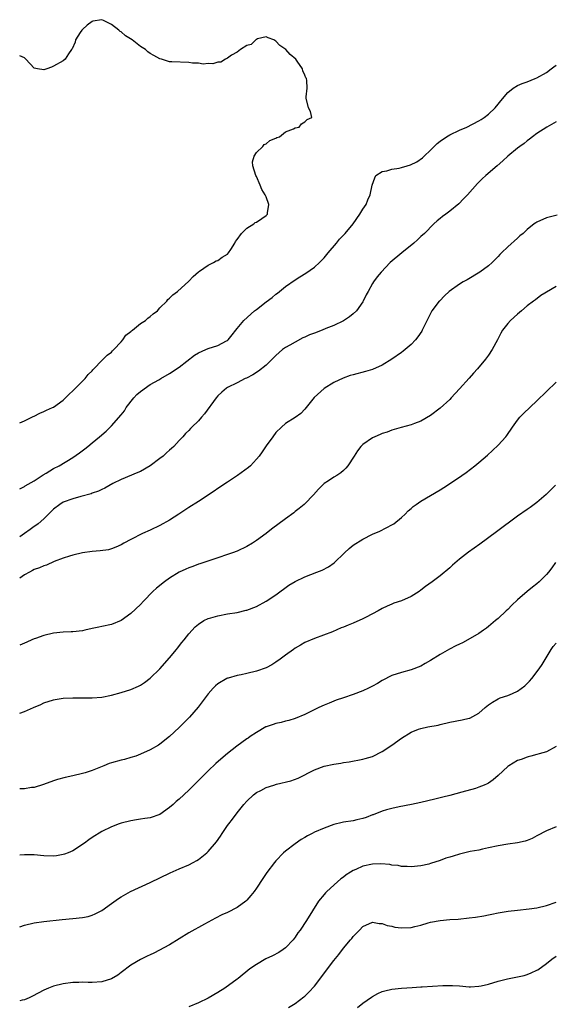
# Model space of a CAD drawing. Units: inches. Extents: x 2619000 to 2622000, y 1503000 to 1506000.
# Drawn here: x 2619000 to 2619111, y 1505608 to 1505811 of the extents above; entities that cross this region are included whole.
import ezdxf

# ---------------------------------------------------------------- set-up
doc = ezdxf.new("R2010")
doc.units = ezdxf.units.IN
doc.header["$MEASUREMENT"] = 0
doc.layers.add('LD26191503_10ft', color=2, linetype='Continuous')

msp = doc.modelspace()

# ---------------------------------------------------------------- linework, layer by layer
at = {"layer": 'LD26191503_10ft'}
for points, elevation in [([(2619000, 1505727.87), (2619001, 1505728.3), (2619002.51, 1505729), (2619002.82, 1505729.18), (2619003, 1505729.25), (2619004.16, 1505729.84), (2619005, 1505730.17), (2619005.55, 1505730.45), (2619006.78, 1505731), (2619007, 1505731.12), (2619009, 1505732.55), (2619009.51, 1505733), (2619010.21, 1505733.79), (2619011, 1505734.45), (2619011.26, 1505734.74), (2619011.55, 1505735), (2619013.55, 1505737), (2619014.16, 1505737.84), (2619015, 1505738.62), (2619015.16, 1505738.84), (2619015.34, 1505739), (2619017, 1505740.72), (2619017.3, 1505741), (2619018.13, 1505741.87), (2619019, 1505742.5), (2619019.23, 1505742.77), (2619019.5, 1505743), (2619021, 1505744.57), (2619021.35, 1505745), (2619021.99, 1505746.01), (2619023, 1505746.74), (2619023.12, 1505746.88), (2619023.31, 1505747), (2619025, 1505748.36), (2619026.06, 1505749), (2619026.5, 1505749.5), (2619027, 1505749.85), (2619027.59, 1505750.41), (2619028.49, 1505751), (2619029, 1505751.63), (2619030.43, 1505753), (2619030.67, 1505753.33), (2619031, 1505753.6), (2619031.67, 1505754.33), (2619032.65, 1505755), (2619035, 1505757.12), (2619035.88, 1505758.12), (2619037, 1505759.07), (2619037.19, 1505759.19), (2619039, 1505760.46), (2619040.1, 1505761), (2619040.68, 1505761.32), (2619041, 1505761.39), (2619041.89, 1505762.11), (2619043, 1505762.74), (2619043.21, 1505763), (2619043.7, 1505763.7), (2619044.52, 1505765), (2619044.63, 1505765.37), (2619045, 1505765.74), (2619045.91, 1505767), (2619047, 1505768.08), (2619048.47, 1505769), (2619048.73, 1505769.27), (2619049, 1505769.36), (2619050.1, 1505770.1), (2619051, 1505770.74), (2619051.14, 1505770.86), (2619051.27, 1505771), (2619051.26, 1505771.26), (2619051.56, 1505773), (2619051, 1505774.6), (2619050.82, 1505775), (2619050.08, 1505776.08), (2619049.74, 1505777), (2619049, 1505778.8), (2619048.88, 1505779), (2619048.24, 1505781), (2619048.19, 1505781.81), (2619048.51, 1505783), (2619049, 1505783.74), (2619050.33, 1505785), (2619050.61, 1505785.39), (2619051, 1505785.55), (2619051.77, 1505786.23), (2619053, 1505786.69), (2619053.19, 1505786.81), (2619053.73, 1505787), (2619055, 1505788), (2619056.66, 1505788.66), (2619057, 1505788.84), (2619057.83, 1505789), (2619058.34, 1505789.66), (2619059, 1505790.1), (2619059.45, 1505790.55), (2619060.45, 1505791), (2619060.18, 1505792.18), (2619059.76, 1505793), (2619059.29, 1505795), (2619059.26, 1505795.26), (2619059.48, 1505797), (2619059.38, 1505798.62), (2619059.31, 1505799), (2619059.19, 1505799.19), (2619059, 1505799.73), (2619058.6, 1505800.6), (2619058.51, 1505801), (2619057.41, 1505802.59), (2619057.11, 1505803), (2619055.98, 1505803.98), (2619055.06, 1505805), (2619053.82, 1505805.82), (2619053, 1505806.78), (2619052.62, 1505807), (2619051.43, 1505807.43), (2619051, 1505807.65), (2619049.2, 1505807.2), (2619049, 1505807.11), (2619048.83, 1505807), (2619047.92, 1505806.08), (2619047, 1505805.86), (2619045.68, 1505805), (2619045, 1505804.5), (2619043.82, 1505803.82), (2619043, 1505803.22), (2619042.57, 1505803), (2619041.61, 1505802.39), (2619041, 1505802.39), (2619039.97, 1505802.03), (2619039, 1505802.1), (2619037.98, 1505802.02), (2619037, 1505802.17), (2619035.77, 1505802.23), (2619035, 1505802.35), (2619031.51, 1505802.49), (2619031, 1505802.5), (2619029.32, 1505803), (2619029, 1505803.08), (2619027.79, 1505803.79), (2619027, 1505804.2), (2619026.52, 1505804.52), (2619026.01, 1505805), (2619025, 1505805.62), (2619023.3, 1505807), (2619021.88, 1505807.88), (2619021, 1505808.68), (2619020.77, 1505808.77), (2619020.54, 1505809), (2619019, 1505810.22), (2619017.32, 1505811), (2619017, 1505811.19), (2619015.12, 1505810.88), (2619015, 1505810.83), (2619013.97, 1505810.03), (2619013, 1505809.15), (2619012.86, 1505809), (2619012.55, 1505808.55), (2619011.56, 1505807), (2619011.48, 1505806.52), (2619010.87, 1505805.13), (2619010.74, 1505805), (2619010.11, 1505804.1), (2619009.42, 1505803), (2619009, 1505802.7), (2619007, 1505801.55), (2619006.6, 1505801.4), (2619005.63, 1505801), (2619005, 1505800.8), (2619003.71, 1505801), (2619003, 1505801.16), (2619001.3, 1505803), (2619001.17, 1505803.17), (2619001, 1505803.28), (2619000, 1505803.72)], 7670), ([(2619000, 1505714.25), (2619001, 1505714.7), (2619001.17, 1505714.83), (2619003, 1505715.89), (2619004.87, 1505717.13), (2619005.47, 1505717.47), (2619007, 1505718.39), (2619008.17, 1505719), (2619011, 1505720.73), (2619012.35, 1505721.65), (2619013.5, 1505722.5), (2619014.09, 1505723), (2619015, 1505723.73), (2619016.51, 1505725), (2619017.88, 1505726.12), (2619019, 1505727.24), (2619021, 1505729.53), (2619021.66, 1505730.34), (2619022.05, 1505731), (2619023.64, 1505733), (2619024.26, 1505733.74), (2619025, 1505734.35), (2619027, 1505735.79), (2619028.76, 1505736.76), (2619029.23, 1505737), (2619031, 1505738.09), (2619031.58, 1505738.42), (2619032.44, 1505739), (2619033, 1505739.38), (2619036.16, 1505741.84), (2619037, 1505742.32), (2619038.51, 1505743), (2619039, 1505743.2), (2619041, 1505743.84), (2619042.82, 1505744.82), (2619043, 1505744.9), (2619043.12, 1505745), (2619043.98, 1505746.02), (2619044.69, 1505747), (2619045, 1505747.38), (2619046.4, 1505749), (2619048.62, 1505751), (2619049, 1505751.32), (2619051, 1505752.89), (2619052.22, 1505753.78), (2619053, 1505754.46), (2619053.33, 1505754.67), (2619055, 1505756.04), (2619057, 1505757.45), (2619057.96, 1505758.04), (2619059.21, 1505758.79), (2619061, 1505760.01), (2619062.04, 1505761), (2619063, 1505761.95), (2619063.82, 1505763), (2619065.55, 1505765), (2619066.17, 1505765.83), (2619067.33, 1505767), (2619068.99, 1505769), (2619070.4, 1505771), (2619071, 1505772.02), (2619071.67, 1505773), (2619072.03, 1505773.97), (2619072.52, 1505775), (2619072.9, 1505777), (2619073.47, 1505778.53), (2619073.71, 1505779), (2619075, 1505779.78), (2619075.98, 1505779.98), (2619077, 1505780.31), (2619078.53, 1505780.53), (2619079, 1505780.64), (2619080.15, 1505781), (2619080.84, 1505781.16), (2619082.2, 1505781.8), (2619083.35, 1505782.65), (2619083.68, 1505783), (2619085, 1505784.2), (2619085.75, 1505785), (2619086.41, 1505785.59), (2619087, 1505786.07), (2619088.32, 1505787), (2619089, 1505787.41), (2619091, 1505788.35), (2619092.49, 1505789), (2619095, 1505790.28), (2619095.45, 1505790.55), (2619096.1, 1505791), (2619097, 1505791.67), (2619098.39, 1505793), (2619099, 1505793.71), (2619099.58, 1505794.42), (2619101, 1505796.12), (2619102.13, 1505797), (2619103, 1505797.56), (2619103.99, 1505798.01), (2619105, 1505798.35), (2619106.67, 1505799), (2619107, 1505799.14), (2619109, 1505800.3), (2619110, 1505801), (2619110.54, 1505801.46), (2619111, 1505801.81)], 7680), ([(2619111, 1505790.05), (2619109.04, 1505789), (2619107, 1505787.67), (2619106.09, 1505787), (2619105.49, 1505786.51), (2619105, 1505786.17), (2619104.37, 1505785.63), (2619103.5, 1505785), (2619103, 1505784.62), (2619101.02, 1505783), (2619099.99, 1505782.01), (2619098.76, 1505781), (2619096.46, 1505779), (2619095.69, 1505778.31), (2619095, 1505777.6), (2619094.69, 1505777.31), (2619092.64, 1505775), (2619091.86, 1505774.14), (2619090.87, 1505773.13), (2619089, 1505771.6), (2619088.14, 1505771), (2619087.5, 1505770.5), (2619087, 1505770.07), (2619086.38, 1505769.62), (2619085.7, 1505769), (2619083.73, 1505767), (2619083, 1505766.36), (2619082.31, 1505765.69), (2619081.55, 1505765), (2619079.09, 1505763), (2619076.68, 1505761), (2619074.8, 1505759), (2619073.99, 1505758.01), (2619073.24, 1505757), (2619073, 1505756.64), (2619072.09, 1505755), (2619071.71, 1505754.29), (2619071.08, 1505753), (2619071, 1505752.87), (2619069.66, 1505751), (2619069, 1505750.36), (2619068.26, 1505749.74), (2619067, 1505748.93), (2619065, 1505748.01), (2619063.32, 1505747.33), (2619062.57, 1505747), (2619061, 1505746.42), (2619059.98, 1505746.02), (2619059, 1505745.56), (2619058.6, 1505745.4), (2619057, 1505744.56), (2619055.92, 1505743.92), (2619055, 1505743.42), (2619054.41, 1505743), (2619053, 1505741.78), (2619051, 1505739.8), (2619049.43, 1505738.57), (2619048.22, 1505737.78), (2619046.9, 1505737.1), (2619046.67, 1505737), (2619045, 1505736.12), (2619043, 1505735.14), (2619042.79, 1505735), (2619041.8, 1505734.2), (2619041, 1505733.41), (2619040.67, 1505733), (2619038.27, 1505729.73), (2619037.6, 1505729), (2619037, 1505728.26), (2619035.63, 1505727), (2619035.32, 1505726.68), (2619035, 1505726.3), (2619034.31, 1505725.69), (2619033.76, 1505725), (2619033, 1505724.21), (2619031.92, 1505723), (2619031.41, 1505722.59), (2619031, 1505722.23), (2619030.35, 1505721.64), (2619029.68, 1505721), (2619029, 1505720.5), (2619027, 1505718.96), (2619025, 1505717.83), (2619024.43, 1505717.57), (2619021, 1505716.18), (2619019.29, 1505715.29), (2619017.64, 1505714.36), (2619017, 1505714.1), (2619016.28, 1505713.72), (2619015, 1505713.31), (2619014.79, 1505713.21), (2619012.62, 1505712.62), (2619011, 1505712.15), (2619009, 1505711.43), (2619008.3, 1505711), (2619007, 1505710.03), (2619005.99, 1505709), (2619005, 1505708.04), (2619003.81, 1505707), (2619003.36, 1505706.64), (2619003, 1505706.41), (2619002.17, 1505705.83), (2619001, 1505705), (2619000, 1505704.31)], 7690), ([(2619111.21, 1505770.79), (2619109, 1505770.2), (2619107, 1505769.35), (2619106.78, 1505769.22), (2619106.46, 1505769), (2619105, 1505767.84), (2619104.14, 1505767), (2619103.49, 1505766.51), (2619103, 1505766.05), (2619101, 1505764.26), (2619099.71, 1505763), (2619099.34, 1505762.66), (2619099, 1505762.22), (2619097.78, 1505761), (2619097, 1505760.32), (2619095.21, 1505759), (2619092.56, 1505757.44), (2619091.78, 1505757), (2619091, 1505756.53), (2619088.89, 1505755), (2619087.91, 1505754.09), (2619086.9, 1505753.1), (2619086.8, 1505753), (2619085.28, 1505751), (2619085, 1505750.46), (2619083.57, 1505747.57), (2619083.31, 1505747), (2619083.2, 1505746.8), (2619082.39, 1505745.61), (2619081.87, 1505745), (2619081, 1505744.07), (2619079.36, 1505742.64), (2619079, 1505742.37), (2619077, 1505741), (2619075, 1505739.76), (2619073, 1505738.88), (2619071.56, 1505738.44), (2619069, 1505737.81), (2619068.38, 1505737.62), (2619066.9, 1505737.1), (2619065, 1505736.19), (2619063.01, 1505734.99), (2619060.91, 1505733.09), (2619059, 1505730.7), (2619058.18, 1505729.82), (2619057, 1505728.96), (2619055, 1505727.69), (2619054.19, 1505727), (2619053, 1505725.83), (2619052.35, 1505725), (2619051, 1505723.11), (2619050.14, 1505721.86), (2619049.52, 1505721), (2619049, 1505720.34), (2619047.74, 1505719), (2619047.36, 1505718.64), (2619045.06, 1505717), (2619043, 1505715.63), (2619041, 1505714.27), (2619040.26, 1505713.74), (2619037, 1505711.62), (2619035, 1505710.37), (2619034.17, 1505709.83), (2619032.96, 1505709), (2619031, 1505707.72), (2619029, 1505706.61), (2619027, 1505705.68), (2619025.4, 1505705), (2619023, 1505703.78), (2619021.54, 1505703), (2619021, 1505702.68), (2619019.87, 1505702.13), (2619019, 1505701.81), (2619018.37, 1505701.63), (2619016.62, 1505701.38), (2619015, 1505701.26), (2619013, 1505701), (2619011, 1505700.54), (2619010.33, 1505700.33), (2619009, 1505699.87), (2619007.17, 1505699.17), (2619005.54, 1505698.46), (2619005, 1505698.32), (2619004.11, 1505697.89), (2619003, 1505697.54), (2619002.67, 1505697.33), (2619002.02, 1505697), (2619001, 1505696.44), (2619000, 1505695.75)], 7700), ([(2619111, 1505756.05), (2619107.84, 1505754.16), (2619106.69, 1505753.31), (2619106.33, 1505753), (2619105, 1505752.01), (2619103.85, 1505751), (2619103, 1505750.3), (2619101.52, 1505749), (2619101, 1505748.41), (2619099.93, 1505747), (2619099.58, 1505746.42), (2619098.88, 1505745), (2619097.76, 1505743), (2619097, 1505741.86), (2619096.4, 1505741), (2619094.72, 1505739), (2619093.87, 1505738.13), (2619093, 1505737.11), (2619091, 1505734.87), (2619089.27, 1505733), (2619089, 1505732.71), (2619087, 1505730.92), (2619085, 1505729.41), (2619083, 1505728.2), (2619081.71, 1505727.71), (2619081, 1505727.42), (2619078.92, 1505726.92), (2619077, 1505726.37), (2619076.04, 1505725.96), (2619075, 1505725.64), (2619074.56, 1505725.44), (2619073.46, 1505725), (2619073, 1505724.75), (2619071, 1505723.35), (2619070.62, 1505723), (2619069.93, 1505722.07), (2619069.19, 1505721), (2619067.92, 1505719), (2619067.51, 1505718.49), (2619067, 1505718.02), (2619066.45, 1505717.55), (2619065.6, 1505717), (2619065, 1505716.65), (2619063.88, 1505715.88), (2619063, 1505715.31), (2619062.66, 1505715), (2619061.83, 1505714.17), (2619060.82, 1505713), (2619059, 1505711.14), (2619058.85, 1505711), (2619057.86, 1505710.14), (2619057, 1505709.53), (2619056.72, 1505709.28), (2619055, 1505707.99), (2619052.11, 1505705.89), (2619050.97, 1505705), (2619049, 1505703.53), (2619048.19, 1505703), (2619047, 1505702.28), (2619045, 1505701.37), (2619044.02, 1505701), (2619043, 1505700.63), (2619041, 1505699.94), (2619038.13, 1505699), (2619037.27, 1505698.73), (2619037, 1505698.66), (2619035.82, 1505698.18), (2619035, 1505697.92), (2619034.39, 1505697.61), (2619033, 1505696.97), (2619031, 1505695.74), (2619029.94, 1505695), (2619028.31, 1505693.7), (2619027.55, 1505693), (2619025.63, 1505691), (2619025, 1505690.31), (2619023, 1505688.46), (2619021, 1505687.02), (2619019, 1505686.17), (2619017, 1505685.74), (2619016.37, 1505685.64), (2619015, 1505685.35), (2619013.49, 1505685), (2619013, 1505684.9), (2619011, 1505684.66), (2619010.66, 1505684.66), (2619009, 1505684.58), (2619007, 1505684.4), (2619005, 1505683.94), (2619003.3, 1505683.3), (2619003, 1505683.2), (2619002.55, 1505683), (2619001.45, 1505682.55), (2619001, 1505682.32), (2619000, 1505681.92)], 7710), ([(2619000, 1505667.83), (2619001, 1505668.22), (2619002.88, 1505669), (2619004.37, 1505669.63), (2619005, 1505669.96), (2619007, 1505670.6), (2619007.33, 1505670.67), (2619009, 1505670.92), (2619011, 1505671.02), (2619014.99, 1505670.99), (2619017, 1505671.13), (2619019, 1505671.54), (2619021, 1505672.12), (2619023, 1505672.77), (2619024.56, 1505673.44), (2619025, 1505673.67), (2619025.8, 1505674.2), (2619027, 1505675.08), (2619029, 1505677.01), (2619031, 1505679.27), (2619032.46, 1505681), (2619032.68, 1505681.32), (2619033.56, 1505682.44), (2619034.05, 1505683), (2619035, 1505684.28), (2619036.29, 1505685.71), (2619037, 1505686.28), (2619038.11, 1505687), (2619039, 1505687.42), (2619039.58, 1505687.58), (2619041, 1505688), (2619043, 1505688.36), (2619045, 1505688.69), (2619046.87, 1505689.13), (2619047, 1505689.16), (2619049, 1505689.9), (2619051.02, 1505690.98), (2619053, 1505692.34), (2619055.72, 1505694.28), (2619057, 1505695.07), (2619059, 1505696.06), (2619061.45, 1505697), (2619062.56, 1505697.44), (2619063.91, 1505698.09), (2619065.1, 1505698.9), (2619067.24, 1505701), (2619068.14, 1505701.86), (2619069, 1505702.57), (2619071, 1505703.83), (2619073, 1505704.82), (2619074.5, 1505705.5), (2619075.86, 1505706.14), (2619077.15, 1505706.85), (2619077.38, 1505707), (2619079, 1505708.3), (2619079.75, 1505709), (2619080.36, 1505709.64), (2619081, 1505710.15), (2619081.43, 1505710.57), (2619082.04, 1505711), (2619083, 1505711.65), (2619085, 1505712.84), (2619087, 1505714.01), (2619088.51, 1505715), (2619091.49, 1505717), (2619092.38, 1505717.62), (2619094.18, 1505719), (2619095, 1505719.69), (2619096.79, 1505721.21), (2619097.85, 1505722.15), (2619099, 1505723.22), (2619100.57, 1505725), (2619100.76, 1505725.24), (2619101.98, 1505727), (2619103, 1505728.41), (2619103.49, 1505729), (2619104.22, 1505729.78), (2619107, 1505732.39), (2619109, 1505734.37), (2619111, 1505736.3)], 7720), ([(2619110.86, 1505715), (2619108.96, 1505713.04), (2619107, 1505711.38), (2619105.61, 1505710.39), (2619105, 1505709.98), (2619103, 1505708.6), (2619098.64, 1505705.36), (2619095.24, 1505702.76), (2619092.89, 1505701.11), (2619091, 1505699.65), (2619089.57, 1505698.43), (2619089, 1505697.91), (2619087, 1505696.26), (2619085.33, 1505695), (2619083.98, 1505694.02), (2619083, 1505693.26), (2619082.63, 1505693), (2619081, 1505691.99), (2619079, 1505691.09), (2619077.42, 1505690.58), (2619077, 1505690.39), (2619076, 1505690), (2619075, 1505689.46), (2619074.19, 1505689), (2619071.72, 1505687.72), (2619071, 1505687.36), (2619069, 1505686.46), (2619067.95, 1505686.05), (2619067, 1505685.64), (2619066.53, 1505685.47), (2619064.69, 1505684.69), (2619061, 1505683.3), (2619059, 1505682.47), (2619058.11, 1505681.89), (2619057, 1505681.26), (2619056.67, 1505681), (2619055, 1505679.81), (2619053.93, 1505679), (2619053, 1505678.37), (2619052.14, 1505677.86), (2619051, 1505677.23), (2619049, 1505676.5), (2619047, 1505676.03), (2619045.81, 1505675.81), (2619045, 1505675.64), (2619043.11, 1505675.11), (2619043, 1505675.07), (2619042.85, 1505675), (2619041, 1505673.91), (2619040.51, 1505673.49), (2619040.01, 1505673), (2619039, 1505671.84), (2619036.93, 1505669.06), (2619035.12, 1505667), (2619033, 1505664.92), (2619031, 1505663.05), (2619029, 1505661.43), (2619028.74, 1505661.26), (2619027, 1505660.28), (2619025, 1505659.36), (2619024.01, 1505659), (2619023, 1505658.66), (2619021.69, 1505658.31), (2619021, 1505658.15), (2619019, 1505657.59), (2619018.55, 1505657.45), (2619017.42, 1505657), (2619015, 1505656.02), (2619013.55, 1505655.55), (2619013, 1505655.38), (2619011, 1505654.91), (2619009.43, 1505654.57), (2619007.86, 1505654.14), (2619007, 1505653.85), (2619004.91, 1505653.09), (2619003, 1505652.5), (2619002.46, 1505652.46), (2619001, 1505652.19), (2619000.2, 1505652.2), (2619000, 1505652.18)], 7730), ([(2619110.86, 1505699), (2619110.09, 1505697.91), (2619109.39, 1505697), (2619109, 1505696.54), (2619107.45, 1505695), (2619107, 1505694.61), (2619106.11, 1505693.89), (2619105, 1505692.97), (2619103, 1505691.26), (2619101.82, 1505690.18), (2619101, 1505689.28), (2619100.67, 1505689), (2619099, 1505687.44), (2619098.44, 1505687), (2619097, 1505685.78), (2619096.57, 1505685.43), (2619095.98, 1505685), (2619095, 1505684.34), (2619092.72, 1505683), (2619091.59, 1505682.41), (2619091, 1505682.13), (2619090.25, 1505681.75), (2619088.95, 1505681.05), (2619087, 1505679.96), (2619085, 1505678.73), (2619083.88, 1505678.12), (2619083, 1505677.6), (2619081, 1505676.78), (2619079, 1505676.27), (2619077, 1505675.64), (2619075, 1505674.6), (2619074.02, 1505673.98), (2619073, 1505673.4), (2619072.18, 1505673), (2619071, 1505672.44), (2619069, 1505671.71), (2619067, 1505671.05), (2619065.49, 1505670.51), (2619065, 1505670.33), (2619064.05, 1505669.95), (2619063, 1505669.5), (2619061.93, 1505669), (2619059, 1505667.56), (2619057, 1505666.72), (2619055.67, 1505666.33), (2619055, 1505666.19), (2619054.08, 1505665.92), (2619053, 1505665.73), (2619052.47, 1505665.53), (2619051, 1505665.04), (2619050.92, 1505665), (2619049, 1505663.89), (2619047.68, 1505663), (2619047.29, 1505662.71), (2619047, 1505662.53), (2619044.95, 1505661.05), (2619043, 1505659.54), (2619041.62, 1505658.38), (2619040.57, 1505657.43), (2619039, 1505655.94), (2619037, 1505653.92), (2619036.05, 1505653), (2619035, 1505651.95), (2619033, 1505650.1), (2619032.4, 1505649.6), (2619031.76, 1505649), (2619031, 1505648.33), (2619029, 1505646.93), (2619027, 1505646.24), (2619025.91, 1505646.09), (2619025, 1505645.93), (2619024.17, 1505645.83), (2619023, 1505645.63), (2619021, 1505645.14), (2619020.59, 1505645), (2619019, 1505644.38), (2619017, 1505643.39), (2619015, 1505642.18), (2619014.34, 1505641.66), (2619013.38, 1505641), (2619011, 1505639.42), (2619010.05, 1505639), (2619009.3, 1505638.7), (2619009, 1505638.61), (2619007.61, 1505638.39), (2619007, 1505638.33), (2619005, 1505638.39), (2619003, 1505638.55), (2619001, 1505638.58), (2619000, 1505638.47)], 7740), ([(2619000, 1505623.7), (2619001, 1505624.04), (2619003, 1505624.5), (2619005, 1505624.8), (2619008.81, 1505625.19), (2619011, 1505625.38), (2619013, 1505625.59), (2619014.15, 1505625.85), (2619015, 1505626.1), (2619015.63, 1505626.37), (2619017, 1505627.08), (2619019, 1505628.5), (2619020.45, 1505629.55), (2619021, 1505629.9), (2619022.91, 1505631), (2619027, 1505632.85), (2619031.15, 1505634.85), (2619033, 1505635.68), (2619035, 1505636.54), (2619035.92, 1505637), (2619036.63, 1505637.37), (2619037, 1505637.62), (2619038.73, 1505639), (2619039, 1505639.25), (2619040.72, 1505641.28), (2619041.56, 1505642.45), (2619041.89, 1505643), (2619043, 1505644.62), (2619043.28, 1505645), (2619044.04, 1505645.96), (2619045, 1505647.27), (2619046.38, 1505649), (2619047, 1505649.67), (2619048.37, 1505651), (2619049, 1505651.45), (2619049.89, 1505651.89), (2619051, 1505652.47), (2619052.61, 1505653), (2619053.16, 1505653.16), (2619056.13, 1505653.87), (2619057.59, 1505654.41), (2619061, 1505656.13), (2619063, 1505656.87), (2619065, 1505657.3), (2619066.47, 1505657.53), (2619067, 1505657.63), (2619068.19, 1505657.81), (2619071, 1505658.33), (2619071.51, 1505658.49), (2619073, 1505658.9), (2619075, 1505659.91), (2619077, 1505661.22), (2619079, 1505662.71), (2619081, 1505663.95), (2619082.54, 1505664.54), (2619083, 1505664.7), (2619084.46, 1505665), (2619086.61, 1505665.39), (2619087, 1505665.52), (2619089, 1505666), (2619091.54, 1505666.46), (2619093, 1505666.8), (2619093.15, 1505666.85), (2619095, 1505667.85), (2619096.3, 1505669), (2619097, 1505669.58), (2619097.84, 1505670.16), (2619099, 1505670.83), (2619099.42, 1505671), (2619101, 1505671.51), (2619101.95, 1505671.95), (2619103, 1505672.38), (2619104.52, 1505673.48), (2619105.51, 1505674.49), (2619105.94, 1505675), (2619107.5, 1505677), (2619108.1, 1505677.9), (2619109.97, 1505681), (2619110.4, 1505681.6), (2619111, 1505682.33)], 7750), ([(2619111, 1505660.95), (2619109, 1505659.89), (2619107.48, 1505659.48), (2619107, 1505659.31), (2619105.79, 1505659), (2619105.18, 1505658.82), (2619105, 1505658.79), (2619103.73, 1505658.27), (2619103, 1505658.04), (2619101.21, 1505657), (2619101, 1505656.84), (2619099.01, 1505654.99), (2619097.95, 1505654.04), (2619097, 1505653.41), (2619096.73, 1505653.27), (2619096.13, 1505653), (2619095, 1505652.53), (2619094.31, 1505652.31), (2619091.5, 1505651.5), (2619089, 1505650.84), (2619087.53, 1505650.47), (2619085.92, 1505650.08), (2619083, 1505649.42), (2619081.08, 1505649), (2619078.51, 1505648.52), (2619077, 1505648.18), (2619075.88, 1505647.88), (2619075, 1505647.6), (2619073.14, 1505646.86), (2619073, 1505646.82), (2619071.71, 1505646.29), (2619071, 1505646.05), (2619069.78, 1505645.78), (2619069, 1505645.59), (2619067, 1505645.33), (2619066.72, 1505645.28), (2619065, 1505644.87), (2619063, 1505644.11), (2619061, 1505643.23), (2619060.53, 1505643), (2619059.53, 1505642.47), (2619059, 1505642.13), (2619058.26, 1505641.74), (2619057, 1505640.85), (2619055, 1505639.34), (2619054.62, 1505639), (2619053, 1505637.34), (2619052.7, 1505637), (2619051.11, 1505634.89), (2619050.3, 1505633.7), (2619049, 1505631.69), (2619048.51, 1505631), (2619047.85, 1505630.15), (2619047, 1505629.2), (2619046.78, 1505629), (2619045, 1505627.68), (2619043, 1505626.67), (2619041.84, 1505626.16), (2619040.51, 1505625.49), (2619038.26, 1505624.26), (2619035, 1505622.43), (2619031, 1505620), (2619027.74, 1505618.26), (2619027, 1505617.92), (2619026.39, 1505617.61), (2619025, 1505616.93), (2619023, 1505615.74), (2619021, 1505614.26), (2619020.29, 1505613.71), (2619019, 1505612.96), (2619017, 1505612.33), (2619015, 1505612.21), (2619014.2, 1505612.2), (2619013, 1505612.26), (2619012.22, 1505612.22), (2619011, 1505612.2), (2619009, 1505611.92), (2619007, 1505611.42), (2619005.96, 1505611), (2619005, 1505610.6), (2619002.67, 1505609.33), (2619001.99, 1505609), (2619001, 1505608.6), (2619000.53, 1505608.53), (2619000, 1505608.43)], 7760), ([(2619111, 1505644.37), (2619109, 1505643.55), (2619107, 1505642.47), (2619106.02, 1505641.98), (2619105, 1505641.54), (2619104.59, 1505641.42), (2619103, 1505641.04), (2619101, 1505640.77), (2619099, 1505640.44), (2619097, 1505640), (2619095.74, 1505639.74), (2619095, 1505639.56), (2619093.23, 1505639.23), (2619091.25, 1505638.75), (2619091, 1505638.71), (2619089.7, 1505638.3), (2619089, 1505638.12), (2619088.15, 1505637.85), (2619087, 1505637.41), (2619085, 1505636.75), (2619084.65, 1505636.65), (2619083, 1505636.31), (2619081, 1505636.11), (2619080.16, 1505636.16), (2619079, 1505636.17), (2619078.34, 1505636.34), (2619077, 1505636.46), (2619076.59, 1505636.59), (2619074.74, 1505636.74), (2619073, 1505636.67), (2619071, 1505636.22), (2619069.52, 1505635.52), (2619069, 1505635.31), (2619068.47, 1505635), (2619067.57, 1505634.43), (2619067, 1505633.95), (2619066.42, 1505633.58), (2619065.74, 1505633), (2619063.54, 1505631), (2619063.28, 1505630.72), (2619063, 1505630.37), (2619061.86, 1505629), (2619060.57, 1505627), (2619059.32, 1505625), (2619058.01, 1505623), (2619057.57, 1505622.43), (2619057, 1505621.57), (2619056.57, 1505621), (2619055, 1505619.34), (2619054.54, 1505619), (2619053.61, 1505618.39), (2619052.31, 1505617.69), (2619050.95, 1505617.05), (2619049, 1505615.93), (2619047.65, 1505615), (2619045.2, 1505613), (2619045, 1505612.85), (2619042.42, 1505611), (2619041, 1505610.12), (2619039, 1505608.96), (2619037, 1505607.99), (2619035, 1505607.19)], 7770), ([(2619055.65, 1505607), (2619057, 1505607.87), (2619058.81, 1505609.19), (2619059, 1505609.33), (2619059.83, 1505610.17), (2619061, 1505611.44), (2619065, 1505616.76), (2619066.03, 1505617.97), (2619067, 1505619.27), (2619068.48, 1505621), (2619068.71, 1505621.29), (2619069, 1505621.71), (2619070.32, 1505623), (2619071, 1505623.78), (2619073, 1505624.63), (2619074.39, 1505624.39), (2619075, 1505624.38), (2619076, 1505624), (2619077, 1505623.81), (2619077.65, 1505623.65), (2619079, 1505623.46), (2619081, 1505623.58), (2619081.79, 1505623.79), (2619083, 1505624.07), (2619084.52, 1505624.52), (2619085, 1505624.63), (2619086.99, 1505624.99), (2619089, 1505625.18), (2619090.7, 1505625.3), (2619093, 1505625.53), (2619094.29, 1505625.71), (2619096.02, 1505625.98), (2619097, 1505626.19), (2619097.7, 1505626.3), (2619099, 1505626.56), (2619101.1, 1505626.9), (2619103, 1505627.16), (2619105.43, 1505627.43), (2619107, 1505627.65), (2619109, 1505628.08), (2619111, 1505628.77)], 7780), ([(2619069.92, 1505607), (2619071, 1505607.89), (2619072.82, 1505609.18), (2619073, 1505609.29), (2619074.11, 1505609.89), (2619075, 1505610.3), (2619075.53, 1505610.47), (2619077, 1505610.82), (2619079, 1505611.03), (2619081.18, 1505611.18), (2619083, 1505611.28), (2619083.31, 1505611.31), (2619087.56, 1505611.56), (2619089, 1505611.59), (2619089.57, 1505611.57), (2619091, 1505611.47), (2619093, 1505611.3), (2619093.29, 1505611.29), (2619095, 1505611.4), (2619095.48, 1505611.48), (2619097, 1505611.86), (2619099, 1505612.44), (2619100.93, 1505612.93), (2619103, 1505613.34), (2619104.35, 1505613.65), (2619105, 1505613.83), (2619105.85, 1505614.15), (2619107, 1505614.71), (2619107.18, 1505614.82), (2619109, 1505616.12), (2619110.09, 1505617), (2619111, 1505617.64)], 7790)]:
    msp.add_lwpolyline(points, dxfattribs=dict(at, elevation=elevation))

doc.saveas('drawing.dxf')
